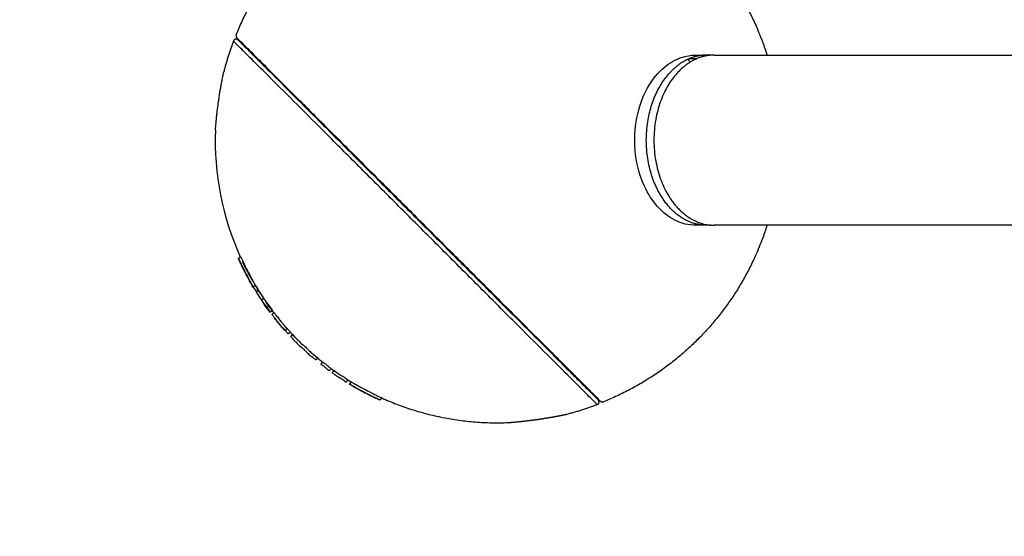
# Model space of a CAD drawing. Units: millimetres. Extents: x -3930 to 3930, y -3930 to 3930.
# Drawn here: x -2169 to -1820, y -2140 to -1957 of the extents above; entities that cross this region are included whole.
import ezdxf

# ---------------------------------------------------------------- set-up
doc = ezdxf.new("R2010")
doc.units = ezdxf.units.MM
doc.header["$MEASUREMENT"] = 0
doc.linetypes.add('Dashed', pattern=[4.699, 3.175, -1.524])
doc.layers.add('Component', color=7, linetype='Continuous', true_color=0x000000)
doc.layers.add('CSA', color=7, linetype='Dashed', lineweight=60, true_color=0x007f00)

msp = doc.modelspace()

# ---------------------------------------------------------------- linework, layer by layer
at = {"layer": 'Component', "color": 18, "lineweight": -3, "true_color": 0x000000}
for points, weights, degree, knots in [([(-2092.44, -1962.31), (-2084.82, -1943.4), (-2070.41, -1928.99), (-2056.92, -1915.5), (-2039.42, -1907.92), (-2034.73, -1905.9), (-2029.87, -1904.36)], [0.885677638769, 0.922142655242, 1, 0.926776695297, 0.890165042945, 0.880856832491, 0.873915157725], 2, [0, 0, 0, 1.604994, 1.604994, 3.106912, 3.106912, 3.52152, 3.52152, 3.52152]), ([(-1928.99, -1928.99), (-1915.5, -1942.47), (-1907.92, -1959.98), (-1905.9, -1964.67), (-1904.36, -1969.54)], [1, 0.926776695297, 0.890165042945, 0.88084919693, 0.873903770751], 2, [0, 0, 0, 1.501918, 1.501918, 1.916866, 1.916866, 1.916866]), ([(-1964.54, -2093.43), (-1964.54, -2093.43), (-2028.98, -2028.98), (-2093.43, -1964.54), (-2093.43, -1964.54)], [0.882006738469, 0.623672945824, 0.882006738469, 0.623672945824, 0.882006738469], 2, [-566.897791, -566.897791, -566.897791, -425.173343, -425.173343, -283.448896, -283.448896, -283.448896]), ([(-1923.11, -1969.54), (-1929.89, -1969.54), (-1935.43, -1975.07), (-1952.84, -1992.48), (-1940.53, -2017.11), (-1934.15, -2029.86), (-1923.11, -2029.86)], [0.859744167766, 0.883663493989, 1, 0.707106781187, 1, 0.823443287197, 0.859744167766], 2, [-6.336863, -6.336863, -6.336863, -5.595962, -5.595962, -3.730641, -3.730641, -2.606222, -2.606222, -2.606222]), ([(-1904.36, -2029.86), (-1905.9, -2034.73), (-1907.92, -2039.42), (-1915.5, -2056.92), (-1928.99, -2070.41), (-1943.4, -2084.82), (-1962.31, -2092.44)], [0.873903641657, 0.880849110353, 0.890165042945, 0.926776695297, 1, 0.922142655242, 0.885677638769], 2, [4.34849, 4.34849, 4.34849, 4.763442, 4.763442, 6.26536, 6.26536, 7.870354, 7.870354, 7.870354]), ([(-1996.08, -2099.81), (-1996.08, -2099.81), (-1995.93, -2099.79), (-1995.47, -2099.76), (-1994.88, -2099.71), (-1993.98, -2099.63), (-1992.33, -2099.48), (-1990.51, -2099.28), (-1988.65, -2099.06), (-1987.23, -2098.88), (-1985.81, -2098.69), (-1984.37, -2098.48), (-1982.94, -2098.26), (-1981.71, -2098.05), (-1980.71, -2097.88), (-1979.93, -2097.74), (-1979.17, -2097.6), (-1978.53, -2097.48), (-1978.01, -2097.38), (-1977.57, -2097.29), (-1977.15, -2097.21), (-1976.79, -2097.13), (-1976.51, -2097.08), (-1976.3, -2097.03), (-1976.1, -2096.99), (-1975.84, -2096.93), (-1975.58, -2096.88), (-1975.5, -2096.86), (-1975.5, -2096.86)], [0.999999999308, 0.999999999308, 0.999999999273, 0.999999999169, 0.999999999036, 0.999999998825, 0.999999998432, 0.999999997976, 0.999999997478, 0.999999997082, 0.999999996663, 0.999999996216, 0.999999995739, 0.999999995301, 0.999999994919, 0.999999994601, 0.999999994274, 0.999999993981, 0.999999993729, 0.99999999351, 0.999999993281, 0.999999993078, 0.999999992915, 0.999999992784, 0.999999992655, 0.999999992484, 0.999999992301, 0.999999992241, 0.999999992241], 3, [0, 0, 0, 0, 1.555396, 2.322927, 3.090457, 4.580164, 6.069871, 8.910435, 10.329969, 11.749503, 13.170731, 14.591958, 16.061247, 17.530535, 18.377004, 19.223474, 20.069943, 20.916412, 21.429533, 21.942654, 22.530295, 23.117935, 23.454285, 23.790634, 24.165527, 24.54042, 25.376499, 26.285337, 26.285337, 26.285337, 26.285337])]:
    msp.add_rational_spline(points, weights, degree=degree, knots=knots, dxfattribs=at)
for points, weights in [([(-2091.78, -1964.19), (-2092.88, -1963.09), (-2093.43, -1964.54)], [0.99999978179, 0.542381413521, 1.00003394434]), ([(-2092.44, -1962.31), (-2092.69, -1962.92), (-2092.22, -1963.39)], [1, 0.834088184873, 1]), ([(-2093.43, -1964.54), (-2095.46, -1969.92), (-2096.86, -1975.5)], [0.882006734099, 0.872840890748, 0.866627694573]), ([(-1932.46, -1971.04), (-1935.51, -1972.45), (-1938.12, -1975.07)], [1, 0.988904253734, 1]), ([(-1925.81, -1969.54), (-1929.22, -1969.54), (-1932.46, -1971.04)], [1, 0.987444042366, 1]), ([(-1929.39, -1970.87), (-1930.87, -1970.78), (-1932.35, -1970.99)], [0.856892855203, 0.860814131, 0.869339858609]), ([(-1924.46, -1969.6), (-1925.13, -1969.54), (-1925.81, -1969.54)], [0.98074704397, 0.989829284847, 1]), ([(-1943.22, -2017.11), (-1955.54, -1992.48), (-1938.12, -1975.07)], [1, 0.707106781187, 1]), ([(-1925.81, -2029.86), (-1936.85, -2029.86), (-1943.22, -2017.11)], [1, 0.888073833977, 1]), ([(-1924.45, -2029.8), (-1925.13, -2029.86), (-1925.81, -2029.86)], [0.991187533475, 0.99507811635, 1]), ([(-2085.63, -2051.33), (-2084.82, -2052.67), (-2083.97, -2053.99)], [0.919039446681, 0.923047748942, 0.927301393312]), ([(-2082.84, -2055.72), (-2082.81, -2055.76), (-2082.78, -2055.8)], [0.933056789593, 0.93320575793, 0.933355005395]), ([(-2081.68, -2057.4), (-2080.45, -2059.15), (-2079.15, -2060.84)], [0.939003988079, 0.945383203828, 0.952238652567]), ([(-2075.67, -2065.11), (-2075.06, -2065.82), (-2074.43, -2066.52)], [0.971093005964, 0.974486207594, 0.977977366134]), ([(-2073.38, -2067.69), (-2072.01, -2069.17), (-2070.59, -2070.59)], [0.98393258882, 0.991732953183, 1]), ([(-2070.59, -2070.59), (-2070.57, -2070.61), (-2070.54, -2070.63)], [1, 0.999869014885, 0.999738146927]), ([(-2065.68, -2075.18), (-2064.13, -2076.54), (-2062.52, -2077.83)], [0.97379380359, 0.966327437462, 0.959324697678]), ([(-2058.76, -2080.71), (-2057.8, -2081.4), (-2056.83, -2082.08)], [0.94405726077, 0.940430950405, 0.936949939095]), ([(-2052.83, -2084.71), (-2052.24, -2085.07), (-2051.65, -2085.43)], [0.923610608092, 0.921784034333, 0.920005084099]), ([(-2050.98, -2086.96), (-2051.67, -2086.56), (-2052.36, -2086.14)], [0.915949407351, 0.917945323175, 0.920005084099]), ([(-2041.59, -2091.79), (-2042.35, -2091.45), (-2043.11, -2091.09)], [0.892801638888, 0.894407558678, 0.896079187857]), ([(-2040.88, -2091.09), (-2019.5, -2100.7), (-1996.08, -2099.81)], [0.892801638888, 0.850077550857, 0.853861212277]), ([(-1964.54, -2093.43), (-1963.09, -2092.88), (-1964.19, -2091.78)], [1, 0.54239827595, 1]), ([(-1963.39, -2092.22), (-1962.92, -2092.69), (-1962.31, -2092.44)], [0.999999920891, 0.834097261817, 0.999981926197]), ([(-1975.5, -2096.86), (-1969.92, -2095.46), (-1964.54, -2093.43)], [0.86662769161, 0.872840890044, 0.882006738469])]:
    msp.add_rational_spline(points, weights, degree=2, dxfattribs=at)
for points, knots in [([(-2092.22, -1963.39), (-2092.22, -1963.39), (-2091.48, -1964.13), (-2088.03, -1967.58), (-2082.05, -1973.56), (-2075.08, -1980.53), (-2068.49, -1987.12), (-2063.16, -1992.45), (-2057.49, -1998.12), (-2049.85, -2005.76), (-2039.95, -2015.66), (-2029.89, -2025.72), (-2021.91, -2033.7), (-2015.95, -2039.66), (-2009.98, -2045.63), (-2003.97, -2051.64), (-1998.12, -2057.49), (-1990.54, -2065.07), (-1983.66, -2071.95), (-1977.72, -2077.89), (-1973.82, -2081.79), (-1970.51, -2085.1), (-1967.03, -2088.58), (-1964.15, -2091.46), (-1963.39, -2092.22), (-1963.39, -2092.22)], [0, 0, 0, 0, 16.66997, 34.341514, 52.750191, 71.550903, 80.951259, 90.351615, 99.555954, 108.760292, 125.931049, 143.101806, 151.436791, 159.771776, 168.607548, 177.44332, 186.647658, 195.851997, 214.652709, 224.053065, 233.453421, 242.65776, 251.862098, 269.032855, 286.203612, 286.203612, 286.203612, 286.203612]), ([(-2091.78, -1964.19), (-2091.78, -1964.19), (-2091.7, -1964.28), (-2091.52, -1964.45), (-2091.34, -1964.63), (-2091.07, -1964.9), (-2090.72, -1965.25), (-2090.34, -1965.63), (-2089.87, -1966.1), (-2089.3, -1966.67), (-2088.73, -1967.24), (-2088.06, -1967.91), (-2087.3, -1968.67), (-2086.51, -1969.46), (-2085.62, -1970.35), (-2084.63, -1971.34), (-2083.65, -1972.33), (-2082.56, -1973.41), (-2081.38, -1974.59), (-2078.98, -1976.99), (-2076.2, -1979.77), (-2073.1, -1982.87), (-2070, -1985.98), (-2066.57, -1989.4), (-2062.9, -1993.07), (-2061.1, -1994.87), (-2059.24, -1996.73), (-2057.33, -1998.64), (-2055.43, -2000.55), (-2053.47, -2002.5), (-2051.47, -2004.5), (-2047.74, -2008.23), (-2043.88, -2012.09), (-2039.94, -2016.03), (-2036, -2019.97), (-2031.99, -2023.98), (-2027.99, -2027.99), (-2026.04, -2029.93), (-2024.09, -2031.88), (-2022.16, -2033.81), (-2020.22, -2035.75), (-2018.29, -2037.68), (-2016.38, -2039.59), (-2014.35, -2041.62), (-2012.34, -2043.63), (-2010.36, -2045.62), (-2008.37, -2047.6), (-2006.42, -2049.55), (-2004.5, -2051.47), (-2002.5, -2053.47), (-2000.55, -2055.43), (-1998.64, -2057.33), (-1996.73, -2059.24), (-1994.87, -2061.1), (-1993.07, -2062.9), (-1989.4, -2066.57), (-1985.98, -2070), (-1982.87, -2073.1), (-1979.77, -2076.2), (-1976.99, -2078.98), (-1974.59, -2081.39), (-1973.41, -2082.56), (-1972.33, -2083.65), (-1971.34, -2084.63), (-1970.35, -2085.62), (-1969.46, -2086.51), (-1968.67, -2087.31), (-1967.19, -2088.78), (-1966.07, -2089.9), (-1965.32, -2090.65), (-1964.57, -2091.41), (-1964.19, -2091.78), (-1964.19, -2091.78)], [283.448896, 283.448896, 283.448896, 283.448896, 291.703656, 291.703656, 291.703656, 299.958416, 299.958416, 299.958416, 308.709144, 308.709144, 308.709144, 317.459872, 317.459872, 317.459872, 326.575618, 326.575618, 326.575618, 335.691365, 335.691365, 335.691365, 354.311119, 354.311119, 354.311119, 372.930874, 372.930874, 372.930874, 382.046621, 382.046621, 382.046621, 391.162367, 391.162367, 391.162367, 408.167855, 408.167855, 408.167855, 425.173343, 425.173343, 425.173343, 433.428104, 433.428104, 433.428104, 441.682864, 441.682864, 441.682864, 450.433592, 450.433592, 450.433592, 459.184319, 459.184319, 459.184319, 468.300066, 468.300066, 468.300066, 477.415812, 477.415812, 477.415812, 496.035567, 496.035567, 496.035567, 514.655322, 514.655322, 514.655322, 523.771069, 523.771069, 523.771069, 532.886815, 532.886815, 532.886815, 549.892303, 549.892303, 549.892303, 566.897791, 566.897791, 566.897791, 566.897791]), ([(-1929.62, -2029.86), (-1930.86, -2029.86), (-1932.11, -2029.71), (-1933.34, -2029.41), (-1934.33, -2029.17), (-1935.3, -2028.84), (-1936.24, -2028.42), (-1940.78, -2026.39), (-1944.67, -2022.35), (-1947.35, -2016.98), (-1950.6, -2010.49), (-1951.89, -2002.47), (-1950.94, -1994.65), (-1949.99, -1986.81), (-1946.88, -1979.82), (-1942.24, -1975.18), (-1940.42, -1973.36), (-1938.39, -1971.94), (-1936.24, -1970.98), (-1936, -1970.87), (-1935.76, -1970.77), (-1935.29, -1970.58), (-1935.05, -1970.5), (-1934.82, -1970.42), (-1933.11, -1969.83), (-1931.37, -1969.54), (-1929.62, -1969.54)], [2.630244, 2.630244, 2.630244, 2.630244, 2.833618, 2.833618, 2.833618, 2.995403, 2.995403, 2.995403, 3.776466, 3.776466, 3.776466, 4.723869, 4.723869, 4.723869, 5.672915, 5.672915, 5.672915, 6.040817, 6.040817, 6.040817, 6.081878, 6.081878, 6.121024, 6.121024, 6.121024, 6.406405, 6.406405, 6.406405, 6.406405]), ([(-2099.81, -1996.08), (-2099.81, -1996.08), (-2099.79, -1995.93), (-2099.76, -1995.47), (-2099.71, -1994.88), (-2099.63, -1993.98), (-2099.51, -1992.73), (-2099.38, -1991.41), (-2099.18, -1989.59), (-2098.95, -1987.71), (-2098.69, -1985.81), (-2098.48, -1984.37), (-2098.26, -1982.94), (-2098.01, -1981.44), (-2097.74, -1979.92), (-2097.5, -1978.61), (-2097.29, -1977.54), (-2097.14, -1976.84), (-2097.03, -1976.28), (-2096.94, -1975.89), (-2096.88, -1975.58), (-2096.86, -1975.5), (-2096.86, -1975.5)], [26.285337, 26.285337, 26.285337, 26.285337, 27.840733, 28.608264, 29.375795, 30.865502, 32.355209, 33.775491, 35.195773, 38.03484, 39.456068, 40.877295, 42.346584, 43.815872, 45.508811, 47.201749, 48.227991, 49.403272, 50.07597, 50.825757, 51.661836, 52.570674, 52.570674, 52.570674, 52.570674]), ([(-2091.59, -2041.65), (-2090.74, -2043.53), (-2089.83, -2045.38), (-2088.87, -2047.2), (-2088.52, -2047.87), (-2088.16, -2048.54), (-2087.49, -2049.81), (-2087.19, -2050.36), (-2086.95, -2050.84), (-2086.74, -2051.23), (-2086.58, -2051.54), (-2086.37, -2051.94), (-2086.33, -2052.03), (-2086.33, -2052.04)], [10.356083, 10.356083, 10.356083, 10.356083, 16.536685, 16.536685, 16.536685, 18.800319, 18.800319, 21.104072, 21.104072, 21.104072, 23.038937, 23.038937, 24.960185, 24.960185, 24.960185, 24.960185]), ([(-2090.88, -2040.95), (-2090.03, -2042.82), (-2089.13, -2044.67), (-2088.16, -2046.5), (-2087.81, -2047.16), (-2087.46, -2047.83), (-2086.78, -2049.1), (-2086.49, -2049.66), (-2086.24, -2050.13), (-2086.03, -2050.53), (-2085.87, -2050.83), (-2085.76, -2051.04)], [10.356083, 10.356083, 10.356083, 10.356083, 16.548243, 16.548243, 16.548243, 18.81611, 18.81611, 21.124173, 21.124173, 21.124173, 23.062656, 23.062656, 23.062656, 23.062656]), ([(-2090.87, -2043.48), (-2090.26, -2044.77), (-2089.63, -2046.04), (-2088.96, -2047.29), (-2088.73, -2047.74), (-2088.49, -2048.19), (-2088.03, -2049.04), (-2087.84, -2049.4), (-2087.67, -2049.71), (-2087.46, -2050.11), (-2087.33, -2050.34), (-2087.29, -2050.41), (-2087.28, -2050.42), (-2087.28, -2050.43), (-2087.28, -2050.43)], [-19.692626, -19.692626, -19.692626, -19.692626, -15.430136, -15.430136, -15.430136, -13.912087, -13.912087, -12.3659, -12.3659, -12.3659, -10.382613, -10.382613, -10.382613, -10.049811, -10.049811, -10.049811, -10.049811]), ([(-2087.27, -2050.43), (-2087.29, -2050.4), (-2087.42, -2050.13), (-2087.71, -2049.59), (-2087.87, -2049.28), (-2088.06, -2048.93), (-2088.48, -2048.12), (-2088.71, -2047.69), (-2088.93, -2047.27), (-2089.6, -2046.01), (-2090.24, -2044.74), (-2090.85, -2043.46)], [-9.737176, -9.737176, -9.737176, -9.737176, -7.177068, -7.177068, -7.177068, -5.710206, -5.710206, -4.262659, -4.262659, -4.262659, 0, 0, 0, 0]), ([(-2087.23, -2050.39), (-2087.42, -2050.04), (-2087.64, -2049.64), (-2088.21, -2048.57), (-2088.56, -2047.91), (-2088.91, -2047.24), (-2089.57, -2045.99), (-2090.21, -2044.72), (-2090.82, -2043.44)], [29.678646, 29.678646, 29.678646, 29.678646, 31.285269, 31.285269, 33.548011, 33.548011, 33.548011, 37.805713, 37.805713, 37.805713, 37.805713]), ([(-2086.57, -2049.73), (-2086.57, -2049.73), (-2086.57, -2049.72), (-2086.58, -2049.71), (-2086.62, -2049.63), (-2086.75, -2049.4), (-2086.96, -2049), (-2087.13, -2048.7), (-2087.33, -2048.33), (-2087.78, -2047.48), (-2088.02, -2047.03), (-2088.25, -2046.59), (-2088.92, -2045.33), (-2089.56, -2044.06), (-2090.17, -2042.78)], [9.915091, 9.915091, 9.915091, 9.915091, 10.382613, 10.382613, 10.382613, 12.3659, 12.3659, 12.3659, 13.912087, 13.912087, 15.430136, 15.430136, 15.430136, 19.692626, 19.692626, 19.692626, 19.692626]), ([(-2090.14, -2042.75), (-2089.53, -2044.03), (-2088.89, -2045.3), (-2088.23, -2046.56), (-2088, -2046.99), (-2087.78, -2047.41), (-2087.35, -2048.22), (-2087.16, -2048.58), (-2087, -2048.88), (-2086.72, -2049.43), (-2086.58, -2049.7), (-2086.57, -2049.72)], [0, 0, 0, 0, 4.262659, 4.262659, 4.262659, 5.710206, 5.710206, 7.177068, 7.177068, 7.177068, 9.737176, 9.737176, 9.737176, 9.737176]), ([(-2086.33, -2052.04), (-2086.33, -2052.04), (-2086.34, -2052.03), (-2086.35, -2052.01), (-2086.41, -2051.91), (-2086.63, -2051.51), (-2087, -2050.83), (-2087.07, -2050.69), (-2087.15, -2050.55), (-2087.23, -2050.4)], [24.960185, 24.960185, 24.960185, 24.960185, 25.605092, 25.605092, 25.605092, 28.994293, 28.994293, 28.994293, 29.674575, 29.674575, 29.674575, 29.674575]), ([(-2085.34, -2053.48), (-2084.78, -2054.49), (-2084.18, -2055.48), (-2083.54, -2056.42), (-2083.53, -2056.44), (-2083.52, -2056.45), (-2083.51, -2056.47)], [14.353028, 14.353028, 14.353028, 14.353028, 19.937765, 19.937765, 19.937765, 20.025704, 20.025704, 20.025704, 20.025704]), ([(-2083.51, -2056.47), (-2083.5, -2056.48), (-2083.5, -2056.5), (-2083.49, -2056.51), (-2082.89, -2057.39), (-2082.26, -2058.24), (-2081.59, -2059.06)], [20.025704, 20.025704, 20.025704, 20.025704, 20.111585, 20.111585, 20.111585, 25.52971, 25.52971, 25.52971, 25.52971]), ([(-2080.38, -2060.7), (-2081.09, -2059.87), (-2081.75, -2059.01), (-2082.39, -2058.11), (-2082.57, -2057.84), (-2082.76, -2057.57), (-2082.94, -2057.29)], [27.568066, 27.568066, 27.568066, 27.568066, 33.045705, 33.045705, 33.045705, 34.686241, 34.686241, 34.686241, 34.686241]), ([(-2079.81, -2061.5), (-2079.81, -2061.49), (-2079.81, -2061.49), (-2079.77, -2061.53), (-2079.75, -2061.55), (-2079.63, -2061.69), (-2079.51, -2061.84), (-2079.27, -2062.14), (-2079.17, -2062.28), (-2079.03, -2062.47), (-2078.99, -2062.52), (-2078.91, -2062.63), (-2078.87, -2062.68), (-2078.84, -2062.73)], [0, 0, 0, 0, 0.323112, 0.323112, 0.589177, 0.589177, 1.188754, 1.188754, 1.723193, 1.723193, 1.987168, 1.987168, 2.250003, 2.250003, 2.250003, 2.250003]), ([(-2079.11, -2060.79), (-2079.1, -2060.79), (-2079.1, -2060.79), (-2079.06, -2060.82), (-2079.04, -2060.85), (-2078.92, -2060.98), (-2078.8, -2061.13), (-2078.57, -2061.43), (-2078.46, -2061.57), (-2078.32, -2061.76), (-2078.28, -2061.81), (-2078.2, -2061.93), (-2078.16, -2061.97), (-2078.12, -2062.03), (-2077.8, -2062.47), (-2077.46, -2062.91), (-2077.13, -2063.34)], [53.2518, 53.2518, 53.2518, 53.2518, 53.574912, 53.574912, 53.840977, 53.840977, 54.440554, 54.440554, 54.974993, 54.974993, 55.238968, 55.238968, 55.516978, 55.516978, 55.516978, 57.844257, 57.844257, 57.844257, 57.844257]), ([(-2077.12, -2064.94), (-2077.37, -2064.65), (-2077.62, -2064.36), (-2077.86, -2064.06), (-2078.2, -2063.64), (-2078.54, -2063.21), (-2078.88, -2062.78)], [33.214237, 33.214237, 33.214237, 33.214237, 34.849222, 34.849222, 34.849222, 37.157709, 37.157709, 37.157709, 37.157709]), ([(-2078.84, -2062.73), (-2078.83, -2062.73), (-2078.83, -2062.73), (-2078.83, -2062.73), (-2078.44, -2063.27), (-2078.04, -2063.79), (-2077.46, -2064.52), (-2077.29, -2064.73), (-2077.12, -2064.94)], [2.250003, 2.250003, 2.250003, 2.250003, 2.265177, 2.265177, 2.265177, 5.04668, 5.04668, 6.207889, 6.207889, 6.207889, 6.207889]), ([(-2077.13, -2063.34), (-2077.06, -2063.43), (-2076.99, -2063.51), (-2076.52, -2064.11), (-2076.1, -2064.62), (-2075.67, -2065.11)], [57.844257, 57.844257, 57.844257, 57.844257, 58.29848, 58.29848, 61.079982, 61.079982, 61.079982, 61.079982]), ([(-2077.12, -2064.94), (-2076.87, -2065.24), (-2076.63, -2065.53), (-2076.38, -2065.82), (-2075.97, -2066.29), (-2075.55, -2066.76), (-2075.13, -2067.22)], [6.207889, 6.207889, 6.207889, 6.207889, 7.828182, 7.828182, 7.828182, 10.481534, 10.481534, 10.481534, 10.481534]), ([(-2075.07, -2067.16), (-2074.8, -2067.46), (-2074.54, -2067.76), (-2074.26, -2068.06), (-2074.18, -2068.15), (-2074.1, -2068.24), (-2074.02, -2068.33)], [16.748903, 16.748903, 16.748903, 16.748903, 17.954354, 17.954354, 17.954354, 18.320408, 18.320408, 18.320408, 18.320408]), ([(-2074.37, -2066.46), (-2074.1, -2066.76), (-2073.83, -2067.05), (-2073.56, -2067.35), (-2073.47, -2067.44), (-2073.39, -2067.53), (-2073.31, -2067.62)], [16.748903, 16.748903, 16.748903, 16.748903, 17.954354, 17.954354, 17.954354, 18.320408, 18.320408, 18.320408, 18.320408]), ([(-2070.63, -2070.54), (-2070.65, -2070.53), (-2070.67, -2070.51), (-2070.7, -2070.47), (-2070.72, -2070.46), (-2070.78, -2070.4), (-2070.81, -2070.37), (-2070.92, -2070.25), (-2071, -2070.17), (-2071.22, -2069.93), (-2071.37, -2069.77), (-2071.83, -2069.27), (-2072.12, -2068.92), (-2072.41, -2068.57)], [-12.591715, -12.591715, -12.591715, -12.591715, -12.444682, -12.444682, -12.29765, -12.29765, -12.003585, -12.003585, -11.372536, -11.372536, -10.076393, -10.076393, -7.438787, -7.438787, -7.438787, -7.438787]), ([(-2073.11, -2069.28), (-2072.83, -2069.63), (-2072.53, -2069.97), (-2072.08, -2070.48), (-2071.93, -2070.64), (-2071.7, -2070.88), (-2071.63, -2070.96), (-2071.52, -2071.07), (-2071.48, -2071.11), (-2071.43, -2071.16), (-2071.41, -2071.18), (-2071.38, -2071.22), (-2071.36, -2071.23), (-2071.34, -2071.25)], [7.438787, 7.438787, 7.438787, 7.438787, 10.076393, 10.076393, 11.372536, 11.372536, 12.003585, 12.003585, 12.29765, 12.29765, 12.444682, 12.444682, 12.591715, 12.591715, 12.591715, 12.591715]), ([(-2068.98, -2072.07), (-2068.93, -2072.12), (-2068.87, -2072.17), (-2068.77, -2072.26), (-2068.73, -2072.29), (-2068.64, -2072.37), (-2068.59, -2072.42), (-2068.46, -2072.54), (-2068.38, -2072.6), (-2068.18, -2072.79), (-2068.06, -2072.89), (-2067.75, -2073.19), (-2067.58, -2073.36), (-2067.3, -2073.63), (-2067.23, -2073.71), (-2067.04, -2073.9), (-2066.95, -2074), (-2066.47, -2074.46), (-2066.08, -2074.83), (-2065.68, -2075.18)], [0, 0, 0, 0, 0.405004, 0.405004, 0.615129, 0.615129, 0.89393, 0.89393, 1.23798, 1.23798, 1.712796, 1.712796, 2.508817, 2.508817, 3.353894, 3.353894, 4.127322, 4.127322, 7.346579, 7.346579, 7.346579, 7.346579]), ([(-2069.69, -2072.78), (-2069.64, -2072.83), (-2069.58, -2072.88), (-2069.48, -2072.96), (-2069.44, -2073), (-2069.35, -2073.08), (-2069.3, -2073.12), (-2069.16, -2073.24), (-2069.09, -2073.31), (-2068.89, -2073.49), (-2068.77, -2073.6), (-2068.45, -2073.9), (-2068.29, -2074.06), (-2068.01, -2074.34), (-2067.93, -2074.42), (-2067.74, -2074.61), (-2067.65, -2074.7), (-2067.18, -2075.17), (-2066.79, -2075.54), (-2066.38, -2075.89)], [0, 0, 0, 0, 0.405004, 0.405004, 0.615129, 0.615129, 0.89393, 0.89393, 1.23798, 1.23798, 1.712796, 1.712796, 2.508817, 2.508817, 3.353894, 3.353894, 4.127322, 4.127322, 7.346579, 7.346579, 7.346579, 7.346579]), ([(-2065.68, -2075.18), (-2065.33, -2075.48), (-2064.98, -2075.77), (-2064.26, -2076.34), (-2063.9, -2076.61), (-2063.52, -2076.87)], [0, 0, 0, 0, 2.688682, 2.688682, 5.377365, 5.377365, 5.377365, 5.377365]), ([(-2064.23, -2077.58), (-2064.6, -2077.32), (-2064.97, -2077.04), (-2065.69, -2076.48), (-2066.04, -2076.19), (-2066.38, -2075.89)], [-5.377365, -5.377365, -5.377365, -5.377365, -2.688682, -2.688682, 0, 0, 0, 0]), ([(-2062.49, -2079.04), (-2062.46, -2079.06), (-2062.42, -2079.08), (-2062.29, -2079.17), (-2062.22, -2079.22), (-2062.02, -2079.36), (-2061.9, -2079.45), (-2061.6, -2079.68), (-2061.44, -2079.81), (-2061.23, -2079.99), (-2061.17, -2080.04), (-2061.06, -2080.13), (-2061.02, -2080.16), (-2060.93, -2080.24), (-2060.89, -2080.28), (-2060.76, -2080.39), (-2060.67, -2080.47), (-2060.22, -2080.84), (-2059.85, -2081.13), (-2059.47, -2081.41)], [0, 0, 0, 0, 0.480529, 0.480529, 0.883002, 0.883002, 1.33917, 1.33917, 2.006205, 2.006205, 2.377765, 2.377765, 2.71663, 2.71663, 3.119652, 3.119652, 3.861737, 3.861737, 6.963554, 6.963554, 6.963554, 6.963554]), ([(-2061.78, -2078.33), (-2061.75, -2078.35), (-2061.71, -2078.37), (-2061.59, -2078.46), (-2061.51, -2078.51), (-2061.32, -2078.66), (-2061.2, -2078.75), (-2060.9, -2078.98), (-2060.74, -2079.1), (-2060.52, -2079.28), (-2060.46, -2079.33), (-2060.36, -2079.42), (-2060.31, -2079.46), (-2060.23, -2079.53), (-2060.18, -2079.57), (-2060.05, -2079.69), (-2059.96, -2079.76), (-2059.52, -2080.14), (-2059.14, -2080.43), (-2058.76, -2080.71)], [0, 0, 0, 0, 0.480529, 0.480529, 0.883002, 0.883002, 1.33917, 1.33917, 2.006205, 2.006205, 2.377765, 2.377765, 2.71663, 2.71663, 3.119652, 3.119652, 3.861737, 3.861737, 6.963554, 6.963554, 6.963554, 6.963554]), ([(-2056.83, -2082.08), (-2056.31, -2082.44), (-2055.78, -2082.77), (-2055.22, -2083.09), (-2055.13, -2083.14), (-2055.03, -2083.2), (-2054.82, -2083.32), (-2054.74, -2083.37), (-2054.56, -2083.48), (-2054.47, -2083.54), (-2054.26, -2083.68), (-2054.16, -2083.74), (-2053.97, -2083.87), (-2053.88, -2083.93), (-2053.73, -2084.04), (-2053.67, -2084.08), (-2053.59, -2084.14), (-2053.57, -2084.16), (-2053.55, -2084.18), (-2053.32, -2084.37), (-2053.09, -2084.55), (-2052.83, -2084.71)], [0, 0, 0, 0, 4.100731, 4.100731, 4.100731, 4.799673, 4.799673, 5.15167, 5.15167, 5.503864, 5.503864, 5.870111, 5.870111, 6.236553, 6.236553, 6.604276, 6.604276, 6.979698, 6.979698, 6.979698, 10.722772, 10.722772, 10.722772, 10.722772]), ([(-2057.54, -2082.78), (-2057.02, -2083.14), (-2056.48, -2083.48), (-2055.93, -2083.8), (-2055.84, -2083.85), (-2055.74, -2083.9), (-2055.53, -2084.03), (-2055.45, -2084.08), (-2055.27, -2084.19), (-2055.17, -2084.25), (-2054.97, -2084.38), (-2054.87, -2084.45), (-2054.67, -2084.58), (-2054.59, -2084.64), (-2054.44, -2084.74), (-2054.38, -2084.79), (-2054.3, -2084.85), (-2054.27, -2084.87), (-2054.25, -2084.89), (-2054.03, -2085.08), (-2053.79, -2085.26), (-2053.54, -2085.42)], [0, 0, 0, 0, 4.100731, 4.100731, 4.100731, 4.799673, 4.799673, 5.15167, 5.15167, 5.503864, 5.503864, 5.870111, 5.870111, 6.236553, 6.236553, 6.604276, 6.604276, 6.979698, 6.979698, 6.979698, 10.722772, 10.722772, 10.722772, 10.722772]), ([(-2052.36, -2086.14), (-2052.36, -2086.14), (-2052.28, -2086.18), (-2051.94, -2086.37), (-2051.68, -2086.51), (-2051.35, -2086.69), (-2050.94, -2086.91), (-2050.46, -2087.18), (-2049.36, -2087.78), (-2048.78, -2088.1), (-2048.2, -2088.41), (-2047.43, -2088.83), (-2046.65, -2089.24), (-2045.86, -2089.64), (-2045.27, -2089.94), (-2044.68, -2090.24), (-2043.55, -2090.81), (-2043.05, -2091.05), (-2042.64, -2091.26), (-2042.29, -2091.44), (-2042.02, -2091.57), (-2041.67, -2091.75), (-2041.59, -2091.79), (-2041.59, -2091.79)], [0, 0, 0, 0, 1.654963, 1.654963, 3.321995, 3.321995, 3.321995, 5.332402, 5.332402, 7.306638, 7.306638, 7.306638, 9.94982, 9.94982, 9.94982, 11.934672, 11.934672, 13.958301, 13.958301, 13.958301, 15.631232, 15.631232, 17.293024, 17.293024, 17.293024, 17.293024]), ([(-2051.65, -2085.43), (-2051.65, -2085.43), (-2051.58, -2085.47), (-2051.24, -2085.66), (-2050.98, -2085.8), (-2050.64, -2085.98), (-2050.24, -2086.21), (-2049.75, -2086.47), (-2048.65, -2087.07), (-2048.07, -2087.39), (-2047.5, -2087.7), (-2046.72, -2088.12), (-2045.94, -2088.53), (-2045.16, -2088.93), (-2044.57, -2089.23), (-2043.97, -2089.53), (-2042.84, -2090.1), (-2042.35, -2090.35), (-2041.93, -2090.56), (-2041.58, -2090.73), (-2041.31, -2090.87), (-2040.96, -2091.05), (-2040.88, -2091.09), (-2040.88, -2091.09)], [0, 0, 0, 0, 1.654963, 1.654963, 3.321995, 3.321995, 3.321995, 5.332402, 5.332402, 7.306638, 7.306638, 7.306638, 9.94982, 9.94982, 9.94982, 11.934672, 11.934672, 13.958301, 13.958301, 13.958301, 15.631232, 15.631232, 17.293024, 17.293024, 17.293024, 17.293024]), ([(-2050.98, -2086.96), (-2050.95, -2086.98), (-2050.84, -2087.04), (-2050.44, -2087.25), (-2050.24, -2087.37), (-2049.81, -2087.6), (-2049.62, -2087.71), (-2049.03, -2088.03), (-2048.64, -2088.24), (-2048.24, -2088.45)], [0, 0, 0, 0, 1.542341, 1.542341, 2.57265, 2.57265, 3.375874, 3.375874, 4.737093, 4.737093, 4.737093, 4.737093]), ([(-2048.24, -2088.45), (-2047.77, -2088.71), (-2047.3, -2088.96), (-2046.61, -2089.32), (-2046.4, -2089.43), (-2046.13, -2089.57), (-2046.07, -2089.6), (-2045.96, -2089.66), (-2045.9, -2089.69), (-2045.7, -2089.79), (-2045.56, -2089.86), (-2045.1, -2090.09), (-2044.79, -2090.25), (-2044.29, -2090.5), (-2044.11, -2090.59), (-2043.88, -2090.71), (-2043.82, -2090.74), (-2043.69, -2090.8), (-2043.62, -2090.84), (-2043.46, -2090.92), (-2043.38, -2090.96), (-2043.18, -2091.06), (-2043.12, -2091.09), (-2043.11, -2091.09)], [0, 0, 0, 0, 1.625099, 1.625099, 2.363985, 2.363985, 2.548996, 2.548996, 2.754486, 2.754486, 3.230198, 3.230198, 4.344963, 4.344963, 5.129253, 5.129253, 5.416668, 5.416668, 5.780839, 5.780839, 6.369193, 6.369193, 7.453496, 7.453496, 7.453496, 7.453496])]:
    msp.add_open_spline(points, degree=3, knots=knots, dxfattribs=at)
for points, degree in [([(-1931.54, -1971.99), (-1932, -1971.52), (-1932.46, -1971.04)], 2), ([(-1929.62, -1969.54), (-1927.71, -1969.54), (-1925.81, -1969.54)], 2), ([(-1923.11, -1969.54), (-1862.9, -1969.54), (-1802.69, -1969.54), (-1742.48, -1969.54)], 3), ([(-2099.81, -1996.08), (-2100.39, -2011.56), (-2097.38, -2026.96), (-2091, -2041.07)], 3), ([(-1925.81, -2029.86), (-1927.71, -2029.86), (-1929.62, -2029.86)], 2), ([(-1742.49, -2029.86), (-1802.7, -2029.86), (-1862.91, -2029.86), (-1923.11, -2029.86)], 3), ([(-2091.63, -2041.7), (-2091.61, -2041.68), (-2091.59, -2041.66)], 2), ([(-2090.82, -2043.44), (-2091.1, -2042.86), (-2091.36, -2042.28), (-2091.63, -2041.7)], 3), ([(-2090.88, -2040.95), (-2091.23, -2041.3), (-2091.59, -2041.65)], 2), ([(-2090.85, -2043.47), (-2090.86, -2043.47), (-2090.87, -2043.48)], 2), ([(-2090.85, -2043.46), (-2090.81, -2043.43), (-2090.78, -2043.39)], 2), ([(-2090.82, -2043.44), (-2090.82, -2043.44), (-2090.82, -2043.44), (-2090.82, -2043.44)], 3), ([(-2087.2, -2050.36), (-2087.24, -2050.4), (-2087.27, -2050.44)], 2), ([(-2085.78, -2051.06), (-2086.1, -2051.38), (-2086.42, -2051.7)], 2), ([(-2085.72, -2050.99), (-2085.75, -2051.03), (-2085.78, -2051.06)], 2), ([(-2085.76, -2051.04), (-2085.66, -2051.24), (-2085.62, -2051.33), (-2085.63, -2051.33)], 3), ([(-2083.97, -2053.99), (-2084.59, -2053.03), (-2085.18, -2052.03), (-2085.72, -2050.99)], 3), ([(-2085.72, -2050.99), (-2085.36, -2051.59), (-2085, -2052.18), (-2084.63, -2052.77)], 3), ([(-2085.63, -2051.33), (-2085.63, -2051.33), (-2085.63, -2051.32), (-2085.64, -2051.3)], 3), ([(-2086.42, -2051.7), (-2086.07, -2052.3), (-2085.71, -2052.89), (-2085.34, -2053.48)], 3), ([(-2086.26, -2051.97), (-2086.3, -2052), (-2086.33, -2052.04)], 2), ([(-2084.63, -2052.77), (-2084.99, -2053.12), (-2085.34, -2053.48)], 2), ([(-2084.63, -2052.77), (-2084.07, -2053.79), (-2083.48, -2054.77), (-2082.84, -2055.72)], 3), ([(-2082.81, -2055.76), (-2083.16, -2056.12), (-2083.51, -2056.47)], 2), ([(-2082.78, -2055.8), (-2082.18, -2056.69), (-2081.55, -2057.53), (-2080.88, -2058.35)], 3), ([(-2082.24, -2056.59), (-2082.05, -2056.86), (-2081.87, -2057.13), (-2081.68, -2057.4)], 3), ([(-2079.67, -2059.99), (-2080.38, -2059.16), (-2081.05, -2058.3), (-2081.68, -2057.4)], 3), ([(-2080.88, -2058.35), (-2081.24, -2058.7), (-2081.59, -2059.06)], 2), ([(-2080.88, -2058.35), (-2080.49, -2058.9), (-2080.08, -2059.45), (-2079.67, -2059.99)], 3), ([(-2081.59, -2059.06), (-2081.19, -2059.61), (-2080.79, -2060.16), (-2080.38, -2060.7)], 3), ([(-2079.67, -2059.99), (-2080.03, -2060.34), (-2080.38, -2060.7)], 2), ([(-2079.81, -2061.5), (-2079.46, -2061.14), (-2079.11, -2060.79)], 2), ([(-2078.83, -2062.73), (-2078.85, -2062.76), (-2078.88, -2062.78)], 2), ([(-2077.15, -2063.35), (-2076.91, -2063.65), (-2076.66, -2063.94), (-2076.41, -2064.23)], 3), ([(-2075.09, -2067.16), (-2075.79, -2066.44), (-2076.46, -2065.7), (-2077.12, -2064.94)], 3), ([(-2075.09, -2067.18), (-2075.11, -2067.2), (-2075.13, -2067.22)], 2), ([(-2075.07, -2067.16), (-2075.08, -2067.17), (-2075.09, -2067.18)], 2), ([(-2074.42, -2066.51), (-2074.75, -2066.84), (-2075.07, -2067.16)], 2), ([(-2074.41, -2066.5), (-2074.42, -2066.51), (-2074.42, -2066.51)], 2), ([(-2074.37, -2066.46), (-2074.39, -2066.48), (-2074.41, -2066.5)], 2), ([(-2074.06, -2068.37), (-2074.07, -2068.38), (-2074.08, -2068.39)], 2), ([(-2074.03, -2068.34), (-2074.05, -2068.36), (-2074.06, -2068.37), (-2074.07, -2068.38)], 3), ([(-2073.72, -2068.04), (-2073.87, -2068.18), (-2074.02, -2068.33)], 2), ([(-2073.38, -2067.69), (-2073.54, -2067.85), (-2073.69, -2068)], 2), ([(-2073.36, -2067.67), (-2073.37, -2067.68), (-2073.38, -2067.69)], 2), ([(-2073.31, -2067.62), (-2073.34, -2067.65), (-2073.36, -2067.67)], 2), ([(-2072.48, -2068.65), (-2072.8, -2068.96), (-2073.11, -2069.28)], 2), ([(-2071.25, -2071.34), (-2070.75, -2071.84), (-2070.23, -2072.32), (-2069.69, -2072.78)], 3), ([(-2070.54, -2070.63), (-2070.04, -2071.13), (-2069.52, -2071.61), (-2068.98, -2072.07)], 3), ([(-2063.6, -2076.95), (-2063.91, -2077.27), (-2064.23, -2077.58)], 2), ([(-2062.52, -2077.83), (-2062.33, -2077.98), (-2062.09, -2078.15), (-2061.78, -2078.33)], 3), ([(-2061.78, -2078.33), (-2062.14, -2078.69), (-2062.49, -2079.04)], 2), ([(-2059.47, -2081.41), (-2059.11, -2081.06), (-2058.76, -2080.71)], 2), ([(-2057.8, -2081.4), (-2058.14, -2081.74), (-2058.49, -2082.09)], 2), ([(-2058.49, -2082.09), (-2058.18, -2082.33), (-2057.86, -2082.56), (-2057.54, -2082.78)], 3), ([(-2057.78, -2081.38), (-2057.79, -2081.39), (-2057.8, -2081.4)], 2), ([(-2056.83, -2082.08), (-2057.15, -2081.85), (-2057.47, -2081.62), (-2057.78, -2081.38)], 3), ([(-2053.54, -2085.42), (-2053.18, -2085.06), (-2052.83, -2084.71)], 2), ([(-2052.36, -2086.14), (-2052.01, -2085.79), (-2051.65, -2085.43)], 2), ([(-2040.88, -2091.09), (-2041.23, -2091.44), (-2041.59, -2091.79)], 2)]:
    msp.add_open_spline(points, degree=degree, dxfattribs=at)
at = {"layer": 'CSA'}
msp.add_arc((-1999.7, -1999.7), 1930.17, 180, 270, dxfattribs=at)

doc.saveas('drawing.dxf')
